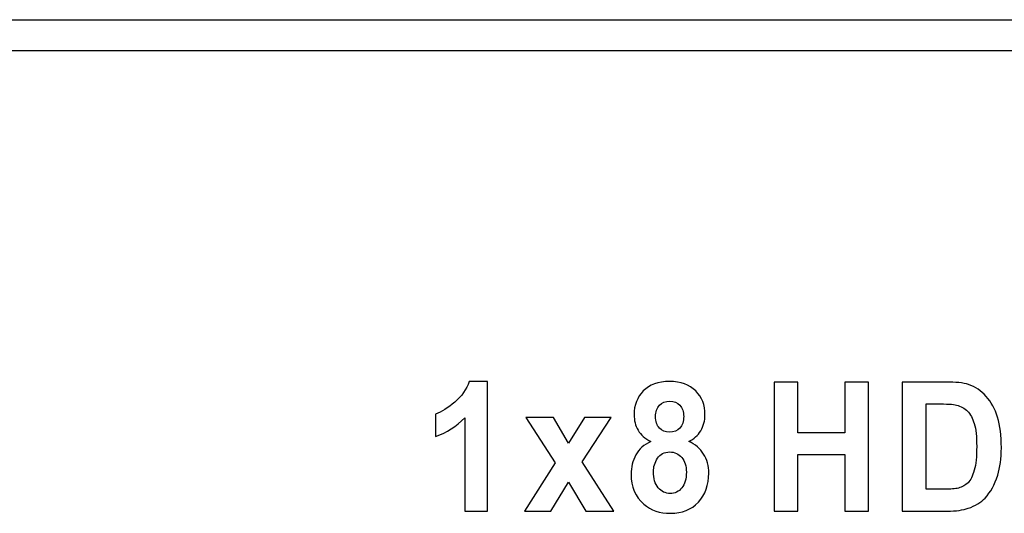
# Model space of a CAD drawing. Units: centimetres. Extents: x -22.1 to 22.1, y -14.7 to -5.9.
# Drawn here: x 10.4 to 13.6, y -12.2 to -10.6 of the extents above; entities that cross this region are included whole.
import ezdxf

# ---------------------------------------------------------------- set-up
doc = ezdxf.new("R2010")
doc.units = ezdxf.units.CM
doc.header["$MEASUREMENT"] = 0
doc.layers.add('layer 1', color=7, linetype='Continuous')

msp = doc.modelspace()

# ---------------------------------------------------------------- linework, layer by layer
at = {"layer": 'layer 1'}
for points in [[(-22, -10.6), (-22, -10.6), (22, -10.6), (22, -10.6)], [(-22, -10.7), (-22, -10.7), (22, -10.7), (22, -10.7)]]:
    msp.add_open_spline(points, degree=3, dxfattribs=at)
for points, knots in [([(11.93402, -12.19987), (11.93402, -12.19987), (11.86041, -12.19987), (11.86041, -12.19987), (11.86041, -12.19987), (11.86041, -12.19987), (11.86041, -11.89634), (11.86041, -11.89634), (11.86041, -11.89634), (11.83349, -11.92392), (11.80183, -11.94427), (11.76534, -11.95738), (11.76534, -11.95738), (11.76534, -11.95738), (11.76534, -11.88431), (11.76534, -11.88431), (11.76534, -11.88431), (11.78448, -11.87746), (11.80541, -11.86445), (11.82795, -11.84528), (11.82795, -11.84528), (11.85049, -11.82601), (11.86596, -11.80361), (11.87428, -11.77798), (11.87428, -11.77798), (11.87428, -11.77798), (11.93402, -11.77798), (11.93402, -11.77798), (11.93402, -11.77798), (11.93402, -11.77798), (11.93402, -12.19987), (11.93402, -12.19987)], [0, 0, 0, 0, 0.1111111, 0.1111111, 0.1111111, 0.1111111, 0.2222222, 0.2222222, 0.2222222, 0.2222222, 0.3333333, 0.3333333, 0.3333333, 0.3333333, 0.4444444, 0.4444444, 0.4444444, 0.4444444, 0.5555556, 0.5555556, 0.5555556, 0.5555556, 0.6666667, 0.6666667, 0.6666667, 0.6666667, 0.7777778, 0.7777778, 0.7777778, 0.7777778, 1, 1, 1, 1]), ([(12.46533, -11.97322), (12.44629, -11.96442), (12.43243, -11.95229), (12.42384, -11.93693), (12.42384, -11.93693), (12.41517, -11.92158), (12.41087, -11.90465), (12.41087, -11.88636), (12.41087, -11.88636), (12.41087, -11.85506), (12.4208, -11.82914), (12.44083, -11.80869), (12.44083, -11.80869), (12.46086, -11.78825), (12.48931, -11.77798), (12.52615, -11.77798), (12.52615, -11.77798), (12.56264, -11.77798), (12.591, -11.78825), (12.61112, -11.80869), (12.61112, -11.80869), (12.63133, -11.82914), (12.64144, -11.85506), (12.64144, -11.88636), (12.64144, -11.88636), (12.64144, -11.90583), (12.63679, -11.92314), (12.62749, -11.9384), (12.62749, -11.9384), (12.61827, -11.95356), (12.60522, -11.9652), (12.58849, -11.97322), (12.58849, -11.97322), (12.60978, -11.98252), (12.62597, -11.99621), (12.63705, -12.01421), (12.63705, -12.01421), (12.64814, -12.03211), (12.65369, -12.05285), (12.65369, -12.07633), (12.65369, -12.07633), (12.65369, -12.11516), (12.64242, -12.14666), (12.6198, -12.17092), (12.6198, -12.17092), (12.59717, -12.19517), (12.56712, -12.2073), (12.52956, -12.2073), (12.52956, -12.2073), (12.49458, -12.2073), (12.46552, -12.19733), (12.44227, -12.17727), (12.44227, -12.17727), (12.41481, -12.1535), (12.40112, -12.12103), (12.40112, -12.07975), (12.40112, -12.07975), (12.40112, -12.05706), (12.40631, -12.03622), (12.41659, -12.01715), (12.41659, -12.01715), (12.42688, -11.99817), (12.44315, -11.9835), (12.46533, -11.97322)], [0, 0, 0, 0, 0.0588235, 0.0588235, 0.0588235, 0.0588235, 0.1176471, 0.1176471, 0.1176471, 0.1176471, 0.1764706, 0.1764706, 0.1764706, 0.1764706, 0.2352941, 0.2352941, 0.2352941, 0.2352941, 0.2941176, 0.2941176, 0.2941176, 0.2941176, 0.3529412, 0.3529412, 0.3529412, 0.3529412, 0.4117647, 0.4117647, 0.4117647, 0.4117647, 0.4705882, 0.4705882, 0.4705882, 0.4705882, 0.5294118, 0.5294118, 0.5294118, 0.5294118, 0.5882353, 0.5882353, 0.5882353, 0.5882353, 0.6470588, 0.6470588, 0.6470588, 0.6470588, 0.7058824, 0.7058824, 0.7058824, 0.7058824, 0.7647059, 0.7647059, 0.7647059, 0.7647059, 0.8235294, 0.8235294, 0.8235294, 0.8235294, 0.8823529, 0.8823529, 0.8823529, 0.8823529, 1, 1, 1, 1]), ([(12.86619, -12.19987), (12.86619, -12.19987), (12.86619, -11.77974), (12.86619, -11.77974), (12.86619, -11.77974), (12.86619, -11.77974), (12.94382, -11.77974), (12.94382, -11.77974), (12.94382, -11.77974), (12.94382, -11.77974), (12.94382, -11.94505), (12.94382, -11.94505), (12.94382, -11.94505), (12.94382, -11.94505), (13.09577, -11.94505), (13.09577, -11.94505), (13.09577, -11.94505), (13.09577, -11.94505), (13.09577, -11.77974), (13.09577, -11.77974), (13.09577, -11.77974), (13.09577, -11.77974), (13.17331, -11.77974), (13.17331, -11.77974), (13.17331, -11.77974), (13.17331, -11.77974), (13.17331, -12.19987), (13.17331, -12.19987), (13.17331, -12.19987), (13.17331, -12.19987), (13.09577, -12.19987), (13.09577, -12.19987), (13.09577, -12.19987), (13.09577, -12.19987), (13.09577, -12.01617), (13.09577, -12.01617), (13.09577, -12.01617), (13.09577, -12.01617), (12.94382, -12.01617), (12.94382, -12.01617), (12.94382, -12.01617), (12.94382, -12.01617), (12.94382, -12.19987), (12.94382, -12.19987), (12.94382, -12.19987), (12.94382, -12.19987), (12.86619, -12.19987), (12.86619, -12.19987)], [0, 0, 0, 0, 0.0769231, 0.0769231, 0.0769231, 0.0769231, 0.1538462, 0.1538462, 0.1538462, 0.1538462, 0.2307692, 0.2307692, 0.2307692, 0.2307692, 0.3076923, 0.3076923, 0.3076923, 0.3076923, 0.3846154, 0.3846154, 0.3846154, 0.3846154, 0.4615385, 0.4615385, 0.4615385, 0.4615385, 0.5384615, 0.5384615, 0.5384615, 0.5384615, 0.6153846, 0.6153846, 0.6153846, 0.6153846, 0.6923077, 0.6923077, 0.6923077, 0.6923077, 0.7692308, 0.7692308, 0.7692308, 0.7692308, 0.8461538, 0.8461538, 0.8461538, 0.8461538, 1, 1, 1, 1]), ([(13.28308, -11.77974), (13.28308, -11.77974), (13.42485, -11.77974), (13.42485, -11.77974), (13.42485, -11.77974), (13.45678, -11.77974), (13.4811, -11.78238), (13.49791, -11.78776), (13.49791, -11.78776), (13.52045, -11.795), (13.53977, -11.80791), (13.55578, -11.8265), (13.55578, -11.8265), (13.57188, -11.84499), (13.58413, -11.86768), (13.59253, -11.89448), (13.59253, -11.89448), (13.60085, -11.92138), (13.60506, -11.95444), (13.60506, -11.99386), (13.60506, -11.99386), (13.60506, -12.02839), (13.60113, -12.05823), (13.59326, -12.08327), (13.59326, -12.08327), (13.58368, -12.11379), (13.57, -12.13854), (13.55211, -12.15742), (13.55211, -12.15742), (13.5387, -12.1718), (13.52054, -12.18295), (13.49765, -12.19097), (13.49765, -12.19097), (13.48057, -12.19694), (13.45766, -12.19987), (13.42895, -12.19987), (13.42895, -12.19987), (13.42895, -12.19987), (13.28308, -12.19987), (13.28308, -12.19987), (13.28308, -12.19987), (13.28308, -12.19987), (13.28308, -11.77974), (13.28308, -11.77974)], [0, 0, 0, 0, 0.0833333, 0.0833333, 0.0833333, 0.0833333, 0.1666667, 0.1666667, 0.1666667, 0.1666667, 0.25, 0.25, 0.25, 0.25, 0.3333333, 0.3333333, 0.3333333, 0.3333333, 0.4166667, 0.4166667, 0.4166667, 0.4166667, 0.5, 0.5, 0.5, 0.5, 0.5833333, 0.5833333, 0.5833333, 0.5833333, 0.6666667, 0.6666667, 0.6666667, 0.6666667, 0.75, 0.75, 0.75, 0.75, 0.8333333, 0.8333333, 0.8333333, 0.8333333, 1, 1, 1, 1]), ([(12.48054, -11.89213), (12.48054, -11.90818), (12.48465, -11.9207), (12.49297, -11.9296), (12.49297, -11.9296), (12.50129, -11.9386), (12.51229, -11.9431), (12.52615, -11.9431), (12.52615, -11.9431), (12.54011, -11.9431), (12.55129, -11.9386), (12.55969, -11.9295), (12.55969, -11.9295), (12.56801, -11.9204), (12.57222, -11.90788), (12.57222, -11.89184), (12.57222, -11.89184), (12.57222, -11.87668), (12.5681, -11.86465), (12.55978, -11.85555), (12.55978, -11.85555), (12.55146, -11.84645), (12.54056, -11.84195), (12.52687, -11.84195), (12.52687, -11.84195), (12.51274, -11.84195), (12.50147, -11.84655), (12.49307, -11.85565), (12.49307, -11.85565), (12.48475, -11.86484), (12.48054, -11.87697), (12.48054, -11.89213)], [0, 0, 0, 0, 0.1111111, 0.1111111, 0.1111111, 0.1111111, 0.2222222, 0.2222222, 0.2222222, 0.2222222, 0.3333333, 0.3333333, 0.3333333, 0.3333333, 0.4444444, 0.4444444, 0.4444444, 0.4444444, 0.5555556, 0.5555556, 0.5555556, 0.5555556, 0.6666667, 0.6666667, 0.6666667, 0.6666667, 0.7777778, 0.7777778, 0.7777778, 0.7777778, 1, 1, 1, 1]), ([(13.36063, -11.85085), (13.36063, -11.85085), (13.36063, -12.12905), (13.36063, -12.12905), (13.36063, -12.12905), (13.36063, -12.12905), (13.41849, -12.12905), (13.41849, -12.12905), (13.41849, -12.12905), (13.44014, -12.12905), (13.45579, -12.12778), (13.46544, -12.12504), (13.46544, -12.12504), (13.47797, -12.12162), (13.48843, -12.11584), (13.49675, -12.10763), (13.49675, -12.10763), (13.50507, -12.09941), (13.51177, -12.08581), (13.51706, -12.06703), (13.51706, -12.06703), (13.52224, -12.04825), (13.52492, -12.02253), (13.52492, -11.99005), (13.52492, -11.99005), (13.52492, -11.95757), (13.52224, -11.93273), (13.51706, -11.91532), (13.51706, -11.91532), (13.51177, -11.8979), (13.50444, -11.88431), (13.49505, -11.87462), (13.49505, -11.87462), (13.48557, -11.86484), (13.47359, -11.85829), (13.4591, -11.85486), (13.4591, -11.85486), (13.44827, -11.85213), (13.42708, -11.85085), (13.39542, -11.85085), (13.39542, -11.85085), (13.39542, -11.85085), (13.36063, -11.85085), (13.36063, -11.85085)], [0, 0, 0, 0, 0.0833333, 0.0833333, 0.0833333, 0.0833333, 0.1666667, 0.1666667, 0.1666667, 0.1666667, 0.25, 0.25, 0.25, 0.25, 0.3333333, 0.3333333, 0.3333333, 0.3333333, 0.4166667, 0.4166667, 0.4166667, 0.4166667, 0.5, 0.5, 0.5, 0.5, 0.5833333, 0.5833333, 0.5833333, 0.5833333, 0.6666667, 0.6666667, 0.6666667, 0.6666667, 0.75, 0.75, 0.75, 0.75, 0.8333333, 0.8333333, 0.8333333, 0.8333333, 1, 1, 1, 1]), ([(12.05425, -12.19987), (12.05425, -12.19987), (12.15461, -12.04307), (12.15461, -12.04307), (12.15461, -12.04307), (12.15461, -12.04307), (12.05846, -11.89556), (12.05846, -11.89556), (12.05846, -11.89556), (12.05846, -11.89556), (12.14834, -11.89556), (12.14834, -11.89556), (12.14834, -11.89556), (12.14834, -11.89556), (12.19762, -11.97919), (12.19762, -11.97919), (12.19762, -11.97919), (12.19762, -11.97919), (12.24949, -11.89556), (12.24949, -11.89556), (12.24949, -11.89556), (12.24949, -11.89556), (12.33598, -11.89556), (12.33598, -11.89556), (12.33598, -11.89556), (12.33598, -11.89556), (12.24162, -12.03964), (12.24162, -12.03964), (12.24162, -12.03964), (12.24162, -12.03964), (12.34456, -12.19987), (12.34456, -12.19987), (12.34456, -12.19987), (12.34456, -12.19987), (12.25424, -12.19987), (12.25424, -12.19987), (12.25424, -12.19987), (12.25424, -12.19987), (12.19762, -12.10557), (12.19762, -12.10557), (12.19762, -12.10557), (12.19762, -12.10557), (12.14047, -12.19987), (12.14047, -12.19987), (12.14047, -12.19987), (12.14047, -12.19987), (12.05425, -12.19987), (12.05425, -12.19987)], [0, 0, 0, 0, 0.0769231, 0.0769231, 0.0769231, 0.0769231, 0.1538462, 0.1538462, 0.1538462, 0.1538462, 0.2307692, 0.2307692, 0.2307692, 0.2307692, 0.3076923, 0.3076923, 0.3076923, 0.3076923, 0.3846154, 0.3846154, 0.3846154, 0.3846154, 0.4615385, 0.4615385, 0.4615385, 0.4615385, 0.5384615, 0.5384615, 0.5384615, 0.5384615, 0.6153846, 0.6153846, 0.6153846, 0.6153846, 0.6923077, 0.6923077, 0.6923077, 0.6923077, 0.7692308, 0.7692308, 0.7692308, 0.7692308, 0.8461538, 0.8461538, 0.8461538, 0.8461538, 1, 1, 1, 1]), ([(12.47375, -12.07202), (12.47375, -12.09423), (12.47893, -12.11154), (12.48931, -12.12396), (12.48931, -12.12396), (12.49969, -12.13639), (12.51265, -12.14255), (12.52821, -12.14255), (12.52821, -12.14255), (12.54342, -12.14255), (12.55603, -12.13658), (12.56595, -12.12465), (12.56595, -12.12465), (12.57588, -12.11271), (12.58089, -12.0955), (12.58089, -12.0729), (12.58089, -12.0729), (12.58089, -12.05324), (12.57579, -12.03739), (12.56569, -12.02546), (12.56569, -12.02546), (12.55558, -12.01353), (12.5427, -12.00756), (12.52714, -12.00756), (12.52714, -12.00756), (12.50916, -12.00756), (12.49574, -12.01441), (12.48699, -12.02791), (12.48699, -12.02791), (12.47813, -12.0415), (12.47375, -12.05617), (12.47375, -12.07202)], [0, 0, 0, 0, 0.1111111, 0.1111111, 0.1111111, 0.1111111, 0.2222222, 0.2222222, 0.2222222, 0.2222222, 0.3333333, 0.3333333, 0.3333333, 0.3333333, 0.4444444, 0.4444444, 0.4444444, 0.4444444, 0.5555556, 0.5555556, 0.5555556, 0.5555556, 0.6666667, 0.6666667, 0.6666667, 0.6666667, 0.7777778, 0.7777778, 0.7777778, 0.7777778, 1, 1, 1, 1])]:
    msp.add_open_spline(points, degree=3, knots=knots, dxfattribs=at)

doc.saveas('drawing.dxf')
